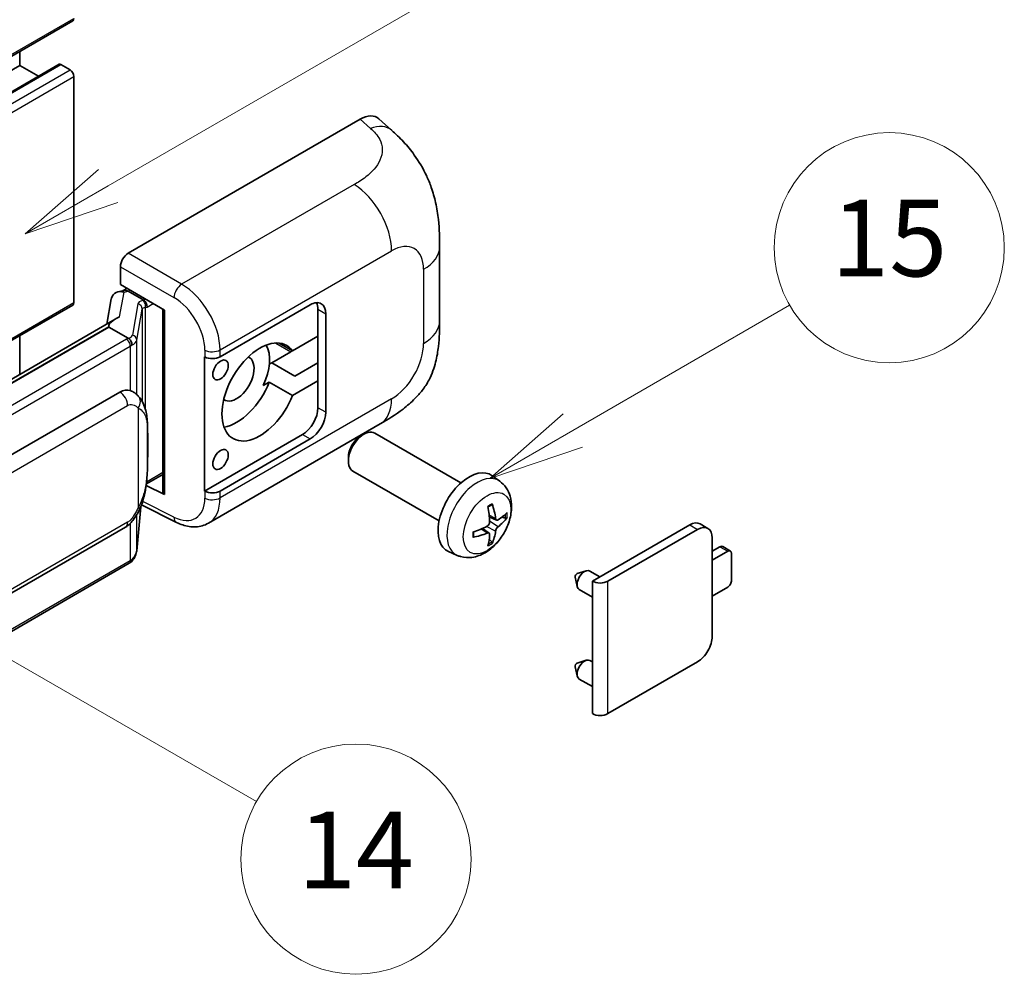
# Model space of a CAD drawing. Units: millimetres. Extents: x 11 to 9465, y 49 to 1173.
# Drawn here: x 528 to 630, y 722 to 822 of the extents above; entities that cross this region are included whole.
import ezdxf

# ---------------------------------------------------------------- set-up
doc = ezdxf.new("R2010")
doc.units = ezdxf.units.MM
for name, color, linetype, lineweight in [('Symbol (TK)', 100, 'Continuous', 18), ('Visible (ISO)', 7, 'Continuous', 35), ('Visible Narrow (ISO)', 7, 'Continuous', 25)]:
    doc.layers.add(name, color=color, linetype=linetype, lineweight=lineweight)
doc.styles.add('Note Text (TK2)', font='MS PGothic.ttf')

# ---------------------------------------------------------------- blocks, each defined once
blk = doc.blocks.new('バルーン1')
at = {"layer": 'Symbol (TK)', "color": 100}
for p, q in [((143.109, 184.755), (140.944, 186.005)), ((143.359, 185.188), (140.944, 186.005)), ((140.944, 186.005), (142.859, 184.322)), ((143.109, 184.755), (149.925, 180.82))]:
    blk.add_line(p, q, dxfattribs=at)
at = {"layer": 'Symbol (TK)'}
blk.add_circle((152.523, 179.32), 3, dxfattribs=at)
at = {"layer": 'Symbol (TK)', "color": 7, "insert": (152.523, 179.302), "char_height": 2, "attachment_point": 5, "style": 'Note Text (TK2)'}
blk.add_mtext('14', dxfattribs=at)
blk = doc.blocks.new('バルーン9')
at = {"layer": 'Symbol (TK)', "color": 100}
for p, q in [((146.059, 196.869), (159.023, 204.354)), ((145.809, 197.302), (143.894, 195.619)), ((146.059, 196.869), (143.894, 195.619)), ((143.894, 195.619), (146.309, 196.436))]:
    blk.add_line(p, q, dxfattribs=at)
at = {"layer": 'Symbol (TK)'}
blk.add_circle((161.621, 205.854), 3, dxfattribs=at)
at = {"layer": 'Symbol (TK)', "color": 7, "insert": (161.621, 205.848), "char_height": 2, "attachment_point": 5, "style": 'Note Text (TK2)'}
blk.add_mtext('3', dxfattribs=at)
blk = doc.blocks.new('バルーン16')
at = {"layer": 'Symbol (TK)', "color": 100}
for p, q in [((158.178, 190.493), (163.833, 193.758)), ((157.928, 190.926), (156.013, 189.243)), ((158.178, 190.493), (156.013, 189.243)), ((156.013, 189.243), (158.428, 190.06))]:
    blk.add_line(p, q, dxfattribs=at)
at = {"layer": 'Symbol (TK)'}
blk.add_circle((166.431, 195.258), 3, dxfattribs=at)
at = {"layer": 'Symbol (TK)', "color": 7, "insert": (166.431, 195.252), "char_height": 2, "attachment_point": 5, "style": 'Note Text (TK2)'}
blk.add_mtext('15', dxfattribs=at)

msp = doc.modelspace()

# ---------------------------------------------------------------- linework, layer by layer
at = {"layer": 'Visible (ISO)'}
for p, q in [((373.7022, 729.3624), (533.3063, 821.5099)), ((527.7678, 816.8725), (527.7678, 818.3122)), ((368.1637, 724.725), (527.7678, 816.8725)), ((372.2753, 724.8353), (531.8794, 816.9828)), ((529.7281, 815.7407), (527.7678, 816.8725)), ((533.0206, 816.4059), (532.0508, 816.9658)), ((533.4246, 792.1443), (533.4246, 815.706)), ((539.081, 797.2763), (563.2962, 811.2569)), ((565.2454, 811.2919), (566.5731, 810.089)), ((571.5793, 790.2165), (571.5793, 797.938)), ((538.2734, 794.0106), (538.2734, 795.8774)), ((538.2734, 794.0106), (542.8732, 791.3548)), ((538.0093, 793.2646), (538.6194, 793.4055)), ((538.5474, 793.3889), (538.9488, 793.6206)), ((539.0896, 793.3154), (540.7058, 792.3822)), ((537.3255, 792.5459), (536.8524, 789.8933)), ((434.8285, 735.0265), (533.3063, 791.8827)), ((542.7059, 791.4514), (542.7059, 772.3391)), ((542.8732, 791.3548), (542.8732, 772.1173)), ((548.6717, 786.4835), (558.0724, 791.911)), ((558.8805, 791.4444), (558.8805, 788.645)), ((559.6886, 790.9779), (559.6886, 780.7133)), ((537.724, 790.3965), (442.2291, 735.2625)), ((537.0693, 789.5828), (444.5231, 736.1513)), ((537.0693, 789.5828), (537.0578, 789.6357)), ((539.0755, 788.4245), (537.0693, 789.5828)), ((527.7678, 784.6483), (527.7678, 788.685)), ((556.2252, 787.112), (554.8399, 787.9118)), ((558.8805, 788.645), (556.2252, 787.112)), ((558.8805, 783.9793), (558.8805, 788.645)), ((556.0521, 787.012), (554.0627, 785.8635)), ((547.055, 786.4832), (547.0841, 786.4675)), ((547.055, 772.4862), (547.055, 786.4832)), ((553.8059, 785.7152), (554.0627, 785.8635)), ((554.0627, 785.8635), (556.4871, 784.4638)), ((556.4871, 784.4638), (558.8805, 785.8456)), ((553.1727, 783.4833), (553.8008, 783.846)), ((553.8008, 783.846), (556.2252, 782.4463)), ((556.2252, 782.4463), (558.8805, 783.9793)), ((558.8805, 783.9793), (558.8805, 781.1799)), ((448.2203, 730.8441), (538.2208, 782.8059)), ((539.5725, 782.8491), (539.551, 782.8616)), ((547.4552, 769.133), (565.3825, 779.4834)), ((557.2642, 778.3805), (547.055, 772.4862)), ((558.0724, 777.9139), (548.6717, 772.4864)), ((563.3254, 778.2132), (563.6726, 778.4136)), ((573.8022, 773.3379), (564.8151, 778.5266)), ((562.0559, 776.0144), (562.056, 775.6135)), ((571.5165, 769.3789), (562.5294, 774.5676)), ((540.9874, 773.2222), (542.7059, 774.2144)), ((577.8612, 773.5016), (577.0616, 774.0853)), ((542.8732, 772.1173), (540.9578, 773.074)), ((540.9751, 773.2108), (540.9987, 773.2326)), ((547.0841, 772.4704), (547.055, 772.4862)), ((539.9725, 766.2591), (540.3924, 770.8396)), ((540.4751, 771.0425), (544.1243, 769.2201)), ((577.5191, 769.4598), (576.7563, 769.7974)), ((578.0752, 769.7632), (578.436, 769.6754)), ((448.7917, 716.7437), (538.7923, 768.7055)), ((576.7334, 768.099), (576.0597, 768.5908)), ((587.5082, 763.0887), (597.6703, 768.9558)), ((589.1244, 763.0887), (598.4785, 768.4892)), ((599.5642, 768.5968), (598.7561, 769.0633)), ((577.0052, 767.1972), (576.7488, 767.4658)), ((600.0139, 767.6027), (600.0139, 757.3382)), ((600.0139, 766.203), (600.822, 766.6696)), ((601.9158, 766.2313), (601.1077, 766.6979)), ((573.4042, 765.7818), (572.4989, 766.1825)), ((601.6301, 766.203), (600.0139, 765.2699)), ((602.0342, 763.1703), (602.0342, 765.9697)), ((539.1912, 764.9533), (447.0132, 711.7343)), ((585.7148, 763.4991), (585.9323, 762.5345)), ((585.9328, 763.8767), (586.877, 764.1707)), ((588.2992, 763.5454), (587.2572, 764.147)), ((587.5082, 761.4287), (586.1429, 762.217)), ((587.5082, 749.2782), (587.5082, 763.0887)), ((600.0139, 761.5373), (601.6301, 762.4705)), ((585.7148, 754.1677), (585.9323, 753.2031)), ((585.9328, 754.5453), (586.877, 754.8393)), ((587.5082, 754.6707), (587.2572, 754.8156)), ((598.4785, 754.6788), (589.1244, 749.2782)), ((587.5082, 752.0974), (586.1429, 752.8856))]:
    msp.add_line(p, q, dxfattribs=at)
for centre, major_axis, ratio, start_param, end_param in [((533.0206, 822.0047), (0.2857, -0.4949), 0.57735027, 0, 0.78539816), ((532.0508, 816.6858), (-0.1714, 0.2969), 0.57735027, 5.49778714, 6.28318531), ((533.0206, 815.9393), (-0.2857, 0.4949), 0.57735027, 3.92699082, 5.49778714), ((563.2798, 808.4463), (1.7827, 2.9813), 0.57333637, 6.16912861, 7.08294563), ((539.082, 796.3431), (-0.5714, -0.9897), 0.5780539, 3.9275998, 5.49717816), ((538.4224, 792.1871), (-0.8657, 0.8231), 0.8492429, 5.1814121, 6.75220843), ((538.971, 792.3138), (-0.4215, 1.07), 0.65380937, 5.5951678, 6.18580465), ((533.0206, 792.3776), (0.2857, -0.4949), 0.57735027, 0, 0.78539816), ((538.5439, 792.8683), (-1.1275, -0.8138), 0.60953579, 5.67908615, 5.72119938), ((540.6465, 791.8814), (0.2108, -0.535), 0.65380937, 0.88277882, 2.45357514), ((558.0724, 790.0447), (1.1429, 1.9795), 0.57735027, 5.49778714, 7.06858347), ((557.2642, 790.5113), (1.1429, 1.9795), 0.57735027, 5.49778714, 5.92181818), ((542.6764, 790.6165), (-5.6208, -0.9696), 0.21633748, 5.59704541, 6.29236196), ((552.8196, 782.8129), (-2.8, -4.8497), 0.57735027, 2.89161655, 8.10395773), ((550.3952, 784.2126), (2.4286, 4.2064), 0.57735027, 4.86891222, 5.94241634), ((556.0521, 791.2111), (-2.5714, -4.4538), 0.57735027, 0.78539816, 0.83194551), ((547.8636, 786.9501), (1.1429, 0), 0.57735027, 3.9618974, 5.49778714), ((550.3952, 784.2126), (-1.2857, -2.2269), 0.57735027, 6.23353649, 9.47442678), ((550.3952, 784.2126), (-2.8, -4.8497), 0.57735027, 0.44773235, 1.82077243), ((538.2208, 775.784), (0.8745, 7.228), 0.40142867, 6.20843387, 6.57591032), ((557.2642, 780.2468), (1.1429, 1.9795), 0.57735027, 3.92699082, 5.49778714), ((558.0724, 779.7802), (1.1429, 1.9795), 0.57735027, 3.92699082, 5.49778714), ((563.6723, 776.5471), (-1.1429, -1.9795), 0.57735027, 3.14159265, 6.28318531), ((563.3252, 776.7475), (-0.8975, -1.5545), 0.57735027, 3.92675802, 5.49801994), ((574.6389, 770.2155), (-2.2857, -3.959), 0.57735027, 3.0796893, 6.34508866), ((540.6465, 773.6852), (0.3404, -0.4623), 0.48800029, 0.05438476, 0.7310134), ((547.8636, 772.953), (-1.1429, 0), 0.57735027, 0.82030475, 2.35619449), ((543.2773, 772.3506), (0.5714, 0.0167), 0.55686057, 3.12531633, 3.9107145), ((572.014, 771.8546), (2.9332, -6.8231), 0.55353421, 0.95931878, 1.19830308), ((571.7883, 771.7243), (-4.4679, 5.9326), 0.59526289, 3.96282307, 4.20180736), ((571.8953, 771.6625), (-7.4236, -0.2184), 0.49462411, 2.44776077, 2.68674507), ((571.8953, 771.9231), (7.4226, -0.2509), 0.65417299, 5.62601221, 5.86499651), ((571.9069, 771.6692), (-7.3756, -0.8713), 0.55353421, 1.94328958, 2.18227387), ((571.7883, 771.7377), (-3.9286, 6.3027), 0.65417299, 3.55978145, 3.79876575), ((597.6703, 767.1828), (1.0857, 1.8805), 0.57735027, 0, 0.78539816), ((598.4785, 766.7162), (1.0857, 1.8805), 0.57735027, 5.49778714, 7.06858347), ((571.9069, 771.9298), (7.3717, -0.903), 0.59526289, 5.2229706, 5.46195489), ((572.014, 771.868), (3.5227, -6.5382), 0.49462411, 0.45484759, 0.69383188), ((600.822, 766.203), (0.2857, 0.4949), 0.57735027, 0, 0.78539816), ((601.6301, 765.7364), (0.2857, 0.4949), 0.57735027, 5.49778714, 7.06858347), ((586.7001, 763.182), (-0.5571, -0.965), 0.57735027, 3.14159265, 6.28318531), ((585.892, 763.6486), (-0.1286, -0.2227), 0.57735027, 3.70058252, 5.72419544), ((588.3163, 763.5552), (-1.1429, 0), 0.57735027, 0.78539816, 2.35619449), ((601.6301, 762.937), (-0.2857, -0.4949), 0.57735027, 0.78539816, 2.35619449), ((598.4785, 756.4517), (-1.0857, -1.8805), 0.57735027, 0.78539816, 2.35619449), ((585.892, 754.3172), (-0.1286, -0.2227), 0.57735027, 3.70058252, 5.72419544), ((586.7001, 753.8506), (-0.5571, -0.965), 0.57735027, 3.14159265, 6.28318531), ((588.3163, 749.7448), (1.1429, 0), 0.57735027, 3.92699082, 5.49778714)]:
    msp.add_ellipse(centre, major_axis=major_axis, ratio=ratio, start_param=start_param, end_param=end_param, dxfattribs=at)
for centre in [(548.7183, 785.1107), (548.7183, 775.7794)]:
    msp.add_ellipse(centre, major_axis=(0.5714, 0.9897), ratio=0.57735027, dxfattribs=at)
for points, knots in [([(566.5731, 810.089), (566.9438, 809.7532), (567.4031, 809.3425), (568.2132, 808.4725), (568.5857, 808.0145), (569.403, 806.8742), (569.8461, 806.1448), (570.4002, 804.9553), (570.563, 804.5571), (570.887, 803.6322), (571.0363, 803.096), (571.2882, 801.97), (571.3831, 801.3742), (571.562, 799.8107), (571.5793, 798.7982), (571.5793, 797.938)], [0, 0, 0, 0, 0.18362486, 0.18362486, 0.36333296, 0.36333296, 0.60386192, 0.60386192, 0.71569796, 0.71569796, 0.86115341, 0.86115341, 1.02941414, 1.02941414, 1.30785701, 1.30785701, 1.30785701, 1.30785701]), ([(571.5793, 790.2165), (571.5793, 789.3853), (571.5648, 788.4593), (571.3915, 787.0285), (571.2992, 786.4862), (571.0853, 785.632), (570.9946, 785.3246), (570.7697, 784.7024), (570.6323, 784.3834), (570.2683, 783.6893), (570.023, 783.3144), (569.5225, 782.6723), (569.2661, 782.3901), (568.5995, 781.7267), (568.1824, 781.372), (567.0006, 780.4524), (566.1602, 779.9323), (565.3825, 779.4834)], [0, 0, 0, 0, 0.26907114, 0.26907114, 0.43224894, 0.43224894, 0.52213259, 0.52213259, 0.61371232, 0.61371232, 0.72841245, 0.72841245, 0.83295305, 0.83295305, 0.995563, 0.995563, 1.28301074, 1.28301074, 1.28301074, 1.28301074]), ([(539.4673, 787.7113), (539.4674, 787.7124), (539.4676, 787.7135), (539.4739, 787.7776), (539.4697, 787.8449), (539.4401, 787.9839), (539.4142, 788.0544), (539.3437, 788.1861), (539.2999, 788.2462), (539.2002, 788.348), (539.1453, 788.3889), (539.0882, 788.4177)], [-0.0778087689, -0.0778087689, -0.0778087689, -0.0778087689, -0.0774791395, -0.0774791395, -0.0585788033, -0.0585788033, -0.0389062325, -0.0389062325, -0.0193765361, -0.0193765361, 0, 0, 0, 0]), ([(540.1411, 782.393), (540.1109, 782.425), (540.0795, 782.4569), (540.0138, 782.5203), (539.9795, 782.5518), (539.9078, 782.6141), (539.8703, 782.6449), (539.7918, 782.7056), (539.7508, 782.7354), (539.6648, 782.7935), (539.6198, 782.8218), (539.5725, 782.8491)], [-0.1703054541, -0.1703054541, -0.1703054541, -0.1703054541, -0.1584465752, -0.1584465752, -0.1465876964, -0.1465876964, -0.1347288175, -0.1347288175, -0.1228699387, -0.1228699387, -0.1110110598, -0.1110110598, -0.1110110598, -0.1110110598]), ([(541.1162, 778.7522), (541.1126, 778.994), (541.1066, 779.232), (541.0831, 779.7049), (541.0657, 779.9398), (541.009, 780.4118), (540.9701, 780.6488), (540.8511, 781.1336), (540.7715, 781.3815), (540.5327, 781.8872), (540.3721, 782.148), (540.1411, 782.393)], [-0.42564821, -0.42564821, -0.42564821, -0.42564821, -0.340518568, -0.340518568, -0.255388926, -0.255388926, -0.170259284, -0.170259284, -0.085129642, -0.085129642, 0, 0, 0, 0]), ([(541.1162, 775.7584), (541.1188, 775.9772), (541.1209, 776.1929), (541.124, 776.617), (541.125, 776.8255), (541.126, 777.2341), (541.126, 777.4343), (541.125, 777.8264), (541.124, 778.0181), (541.1209, 778.3923), (541.1188, 778.5749), (541.1162, 778.7522)], [-0.318622721, -0.318622721, -0.318622721, -0.318622721, -0.254898176, -0.254898176, -0.191173632, -0.191173632, -0.127449088, -0.127449088, -0.063724544, -0.063724544, 0, 0, 0, 0]), ([(540.3512, 770.746), (540.5195, 771.1187), (540.6351, 771.4833), (540.8171, 772.1971), (540.8816, 772.5445), (540.9813, 773.2246), (541.0161, 773.5581), (541.0677, 774.212), (541.0843, 774.5323), (541.1068, 775.1577), (541.1127, 775.4626), (541.1162, 775.7584)], [-0.425024641, -0.425024641, -0.425024641, -0.425024641, -0.340019712, -0.340019712, -0.255014784, -0.255014784, -0.170009856, -0.170009856, -0.085004928, -0.085004928, 0, 0, 0, 0]), ([(577.8612, 773.5016), (578.1192, 773.3132), (578.3384, 773.0817), (578.7042, 772.5527), (578.8387, 772.2523), (579.0416, 771.5727), (579.0835, 771.1936), (579.0752, 770.3558), (578.9977, 769.8999), (578.7322, 768.9935), (578.5376, 768.5446), (578.0561, 767.7058), (577.7704, 767.3156), (577.1118, 766.614), (576.7387, 766.3025), (575.9114, 765.8194), (575.4587, 765.638), (574.5739, 765.522), (574.1675, 765.5377), (573.6443, 765.6858), (573.5227, 765.7294), (573.4042, 765.7818)], [3.98889417, 3.98889417, 3.98889417, 3.98889417, 4.19385403, 4.19385403, 4.4264439, 4.4264439, 4.7238013, 4.7238013, 5.09906125, 5.09906125, 5.49348614, 5.49348614, 5.8833225, 5.8833225, 6.2775903, 6.2775903, 6.65189618, 6.65189618, 6.92355847, 6.92355847, 7.00668012, 7.00668012, 7.00668012, 7.00668012]), ([(538.7923, 768.7055), (538.9893, 768.8193), (539.1535, 768.9572), (539.4286, 769.2307), (539.5428, 769.3697), (539.7489, 769.6474), (539.8392, 769.7851), (540.0044, 770.0577), (540.0796, 770.1935), (540.2197, 770.4641), (540.2845, 770.5988), (540.3471, 770.7369), (540.3491, 770.7414), (540.3512, 770.746)], [-0.170496085, -0.170496085, -0.170496085, -0.170496085, -0.1375677, -0.1375677, -0.103468483, -0.103468483, -0.069369266, -0.069369266, -0.035270049, -0.035270049, -0.001170832, -0.001170832, 0, 0, 0, 0]), ([(576.6149, 770.802), (576.6323, 770.8143), (576.6497, 770.8263), (576.6974, 770.8583), (576.7276, 770.8777), (576.788, 770.9145), (576.8182, 770.9319), (576.8783, 770.9646), (576.9082, 770.98), (576.9678, 771.0088), (576.9974, 771.0221), (577.0268, 771.0344)], [3.028761595, 3.028761595, 3.028761595, 3.028761595, 3.060101394, 3.060101394, 3.114617864, 3.114617864, 3.169134334, 3.169134334, 3.223650804, 3.223650804, 3.278167274, 3.278167274, 3.278167274, 3.278167274]), ([(577.0527, 771.1455), (577.0576, 771.1312), (577.0606, 771.1155), (577.0618, 771.0886), (577.0594, 771.0734), (577.0501, 771.0522), (577.0418, 771.0426), (577.0308, 771.0362), (577.0288, 771.0353), (577.0268, 771.0344)], [0.0145600729, 0.0145600729, 0.0145600729, 0.0145600729, 0.0187226824, 0.0187226824, 0.0234298311, 0.0234298311, 0.0280690561, 0.0280690561, 0.028985175, 0.028985175, 0.028985175, 0.028985175]), ([(577.6717, 769.4823), (577.6418, 769.4633), (577.6094, 769.4512), (577.5487, 769.4476), (577.5205, 769.456), (577.4747, 769.4879), (577.4542, 769.5136), (577.4291, 769.5711), (577.4215, 769.5993), (577.4174, 769.6291)], [0, 0, 0, 0, 0.0125039067, 0.0125039067, 0.0250078135, 0.0250078135, 0.0375277995, 0.0375277995, 0.0466766392, 0.0466766392, 0.0466766392, 0.0466766392]), ([(578.6116, 769.7219), (578.6046, 769.7123), (578.5939, 769.7025), (578.57, 769.6874), (578.5521, 769.6798), (578.5193, 769.6715), (578.4985, 769.6692), (578.4666, 769.6699), (578.4502, 769.6719), (578.436, 769.6754)], [0.0145600729, 0.0145600729, 0.0145600729, 0.0145600729, 0.0187226824, 0.0187226824, 0.0234298311, 0.0234298311, 0.0280690561, 0.0280690561, 0.0318102328, 0.0318102328, 0.0318102328, 0.0318102328]), ([(547.4552, 769.133), (547.2539, 769.0168), (547.0382, 768.9264), (546.5935, 768.8), (546.3647, 768.7639), (545.9061, 768.741), (545.6763, 768.7541), (545.2218, 768.8222), (544.9969, 768.8772), (544.5548, 769.0229), (544.3373, 769.1137), (544.1243, 769.2201)], [0.785398163, 0.785398163, 0.785398163, 0.785398163, 0.935496479, 0.935496479, 1.085594795, 1.085594795, 1.23569311, 1.23569311, 1.385791426, 1.385791426, 1.535889742, 1.535889742, 1.535889742, 1.535889742]), ([(576.7903, 769.2671), (576.7918, 769.2253), (576.786, 769.1777), (576.7589, 769.0833), (576.7375, 769.0365), (576.6869, 768.9558), (576.6544, 768.9164), (576.5921, 768.861), (576.5638, 768.8413), (576.536, 768.8265)], [0, 0, 0, 0, 0.0124997785, 0.0124997785, 0.0249995571, 0.0249995571, 0.0375236714, 0.0375236714, 0.0466766062, 0.0466766062, 0.0466766062, 0.0466766062]), ([(577.4174, 768.3176), (577.4229, 768.3554), (577.4346, 768.3995), (577.4693, 768.4896), (577.4922, 768.5355), (577.5417, 768.6169), (577.5715, 768.6577), (577.6256, 768.718), (577.6491, 768.7403), (577.6717, 768.7582)], [0, 0, 0, 0, 0.0124997785, 0.0124997785, 0.0249995571, 0.0249995571, 0.0375236714, 0.0375236714, 0.0466766062, 0.0466766062, 0.0466766062, 0.0466766062]), ([(575.1236, 767.7381), (575.1239, 767.7359), (575.1241, 767.7337), (575.1241, 767.721), (575.1199, 767.7089), (575.1062, 767.6903), (575.0942, 767.6806), (575.0704, 767.6683), (575.0552, 767.663), (575.0404, 767.66)], [0.0455535579, 0.0455535579, 0.0455535579, 0.0455535579, 0.0464696768, 0.0464696768, 0.0511089018, 0.0511089018, 0.0558160505, 0.0558160505, 0.05997866, 0.05997866, 0.05997866, 0.05997866]), ([(575.1236, 767.7381), (575.1196, 767.7697), (575.1163, 767.802), (575.1114, 767.8679), (575.1098, 767.9016), (575.1081, 767.97), (575.1081, 768.0048), (575.1098, 768.0755), (575.1114, 768.1114), (575.1153, 768.1687), (575.117, 768.1897), (575.119, 768.2109)], [1.434221706, 1.434221706, 1.434221706, 1.434221706, 1.488738176, 1.488738176, 1.543254646, 1.543254646, 1.597771116, 1.597771116, 1.652287586, 1.652287586, 1.683627385, 1.683627385, 1.683627385, 1.683627385]), ([(576.536, 768.1025), (576.5729, 768.1174), (576.6113, 768.126), (576.6794, 768.1253), (576.7092, 768.116), (576.7539, 768.0847), (576.7717, 768.0605), (576.7885, 768.0079), (576.7914, 767.9823), (576.7903, 767.9556)], [0, 0, 0, 0, 0.0125039067, 0.0125039067, 0.0250078135, 0.0250078135, 0.0375277995, 0.0375277995, 0.0466766392, 0.0466766392, 0.0466766392, 0.0466766392]), ([(539.4153, 765.1058), (539.4762, 765.1702), (539.5334, 765.2375), (539.639, 765.3777), (539.6876, 765.4504), (539.7748, 765.601), (539.8135, 765.6787), (539.8797, 765.8384), (539.9072, 765.9205), (539.9497, 766.0878), (539.9646, 766.1731), (539.9725, 766.2591)], [-1.489339836, -1.489339836, -1.489339836, -1.489339836, -1.362514136, -1.362514136, -1.235688435, -1.235688435, -1.108862734, -1.108862734, -0.982037034, -0.982037034, -0.855211333, -0.855211333, -0.855211333, -0.855211333]), ([(577.0052, 767.1972), (577.0153, 767.1866), (577.0252, 767.1734), (577.0418, 767.1461), (577.0501, 767.127), (577.0594, 767.0944), (577.0618, 767.0751), (577.0606, 767.0469), (577.0576, 767.0327), (577.0527, 767.0218)], [0.0427285001, 0.0427285001, 0.0427285001, 0.0427285001, 0.0464696768, 0.0464696768, 0.0511089018, 0.0511089018, 0.0558160505, 0.0558160505, 0.05997866, 0.05997866, 0.05997866, 0.05997866]), ([(539.4673, 765.3159), (539.4674, 765.315), (539.4676, 765.3141), (539.4739, 765.2598), (539.4697, 765.2119), (539.4423, 765.1362), (539.4214, 765.1073), (539.3935, 765.0864)], [-0.0003297628, -0.0003297628, -0.0003297628, -0.0003297628, 0, 0, 0.0189079865, 0.0189079865, 0.0357441925, 0.0357441925, 0.0357441925, 0.0357441925]), ([(539.1912, 764.9533), (539.2053, 764.9615), (539.2193, 764.9697), (539.2469, 764.9866), (539.2607, 764.9951), (539.2879, 765.0126), (539.3014, 765.0214), (539.3282, 765.0395), (539.3414, 765.0486), (539.3677, 765.0673), (539.3807, 765.0768), (539.3935, 765.0864)], [1.570796327, 1.570796327, 1.570796327, 1.570796327, 1.596526194, 1.596526194, 1.622256061, 1.622256061, 1.647985928, 1.647985928, 1.673715795, 1.673715795, 1.699445662, 1.699445662, 1.699445662, 1.699445662])]:
    msp.add_open_spline(points, degree=3, knots=knots, dxfattribs=at)
for points in [[(539.0882, 788.4177), (539.0837, 788.42), (539.0794, 788.4223), (539.0755, 788.4245)], [(539.3096, 782.9657), (539.401, 782.9369), (539.4812, 782.9017), (539.5511, 782.8613)]]:
    msp.add_open_spline(points, degree=3, dxfattribs=at)
at = {"layer": 'Visible Narrow (ISO)'}
for p, q in [((373.8205, 729.624), (533.4246, 821.7714)), ((372.4467, 724.8183), (532.0508, 816.9658)), ((373.4165, 724.2584), (533.0206, 816.4059)), ((373.8205, 723.5586), (533.4246, 815.706)), ((563.2962, 811.2569), (564.3557, 810.297)), ((562.6664, 804.4476), (544.6632, 794.0534)), ((544.6632, 794.0534), (539.081, 797.2763)), ((548.6717, 787.202), (566.566, 797.5333)), ((538.2734, 795.8774), (543.8555, 792.6545)), ((569.9056, 795.6051), (569.9056, 787.8837)), ((538.1947, 790.6367), (538.6546, 793.2149)), ((538.6546, 793.2149), (539.0896, 793.3154)), ((539.0896, 793.3154), (539.2835, 793.4273)), ((434.6724, 735.1296), (533.4246, 792.1443)), ((540.0985, 792.0016), (539.5195, 788.756)), ((540.7058, 792.3822), (540.5964, 792.357)), ((540.8998, 792.4942), (540.7058, 792.3822)), ((541.0506, 791.6481), (541.7079, 792.0276)), ((539.9735, 788.2191), (540.5524, 791.4647)), ((540.5524, 791.4647), (540.5524, 781.8287)), ((540.8843, 791.6097), (541.0506, 791.6481)), ((540.8843, 780.9934), (540.8843, 791.6097)), ((558.8805, 791.4444), (559.6886, 790.9779)), ((444.3971, 736.138), (537.0578, 789.6357)), ((538.9055, 788.3101), (446.7275, 735.0911)), ((539.9735, 782.5566), (539.9735, 788.2191)), ((554.4754, 787.9223), (556.0521, 787.012)), ((447.1316, 734.3913), (539.3096, 787.6103)), ((539.3096, 787.6103), (539.3096, 782.9657)), ((547.0841, 787.186), (547.0841, 786.4675)), ((548.6717, 786.4835), (548.6717, 787.202)), ((566.566, 782.0992), (548.6717, 771.768)), ((449.0284, 729.4443), (539.029, 781.4062)), ((540.1177, 781.1424), (540.1177, 770.7497)), ((559.6886, 780.7133), (558.8805, 781.1799)), ((541.1135, 775.7259), (541.1135, 778.6894)), ((557.2642, 778.3805), (558.0724, 777.9139)), ((541.0506, 773.4519), (540.9971, 773.4025)), ((542.7059, 774.4076), (541.0506, 773.4519)), ((547.0841, 772.4704), (547.0841, 771.752)), ((548.6717, 771.768), (548.6717, 772.4864)), ((540.3903, 770.8347), (539.9735, 766.2883)), ((543.8555, 769.7599), (540.5967, 771.3875)), ((539.9735, 766.2883), (539.9735, 770.0083)), ((577.4174, 769.6291), (576.7407, 769.9538)), ((577.6717, 768.7582), (576.7868, 769.3534)), ((539.029, 769.2287), (449.0284, 717.2669)), ((539.3096, 769.1125), (539.3096, 765.2149)), ((576.536, 768.1025), (575.9165, 768.5261)), ((577.4174, 768.3176), (576.4594, 768.7864)), ((597.6703, 768.9558), (598.4785, 768.4892)), ((600.822, 766.6696), (601.6301, 766.203)), ((539.3096, 765.2149), (447.1316, 711.9959)), ((589.1244, 749.2782), (589.1244, 763.0887))]:
    msp.add_line(p, q, dxfattribs=at)
for centre, major_axis, ratio, start_param, end_param in [((564.2711, 807.5481), (2.302, 2.5408), 0.65672952, 0, 0.91381702), ((562.5254, 799.8661), (-2.8571, 4.9487), 0.57735027, 3.92699082, 5.46288056), ((566.566, 793.677), (2.3615, 4.0902), 0.57735027, 5.49778714, 7.06858347), ((565.865, 797.938), (5.7143, 0), 0.57735027, 5.49778714, 6.28318531), ((544.635, 793.1371), (0.5714, 0.9897), 0.53637355, 0.78600715, 2.3555855), ((544.5182, 789.4697), (-2.98, 4.8771), 0.59324129, 3.91222392, 5.44811366), ((541.8086, 791.6571), (1.7088, -0.3514), 0.39024564, 2.43627197, 3.15185696), ((539.9823, 791.4877), (0.5625, -0.1003), 0.92189307, 0.1475388, 1.52868309), ((540.4803, 791.843), (0.1286, -0.5568), 0.71890164, 0.98015947, 2.5509558), ((543.7388, 788.9871), (2.4094, -3.8866), 0.59713441, 0.76668294, 2.30257268), ((541.6925, 791.1432), (-1.1388, 0.3265), 0.2955286, 5.58231733, 6.29790232), ((565.865, 790.2165), (5.7143, 0), 0.57735027, 5.49778714, 6.28318531), ((537.6933, 789.01), (-1.7143, 0), 0.57735027, 2.35619449, 2.5086304), ((538.9055, 787.8436), (0.2857, -0.4949), 0.57735027, 0.78539816, 2.35619449), ((537.8094, 789.1006), (1.7088, -0.3514), 0.39024564, 5.63445405, 6.29344962), ((537.6933, 788.5866), (-2.28, 0.3684), 0.43824712, 2.52999888, 3.14247799), ((539.4034, 788.2421), (0.5625, -0.1003), 0.92189307, 0.1475388, 1.52868309), ((566.566, 785.9555), (-2.3615, -4.0902), 0.57735027, 0.78539816, 2.35619449), ((537.6933, 788.5434), (2.2857, 0), 0.57735027, 5.49778714, 5.60089302), ((547.8636, 787.6686), (1.1429, 0), 0.57735027, 3.9618974, 5.49778714), ((538.2208, 781.8728), (0.5714, -0.9897), 0.57735027, 0.78539816, 2.35619449), ((539.3096, 781.609), (0.8315, 0.7841), 0.80454456, 4.94896384, 6.28318531), ((562.5254, 784.4321), (2.8571, -4.9487), 0.57735027, 0, 0.78539816), ((539.9735, 778.7354), (1.1427, 0.0168), 0.69418244, 6.20397498, 6.28318531), ((539.9735, 775.7719), (1.1428, -0.0135), 0.44716568, 6.21946524, 6.28318531), ((575.4946, 769.7214), (2.2328, 3.8673), 0.57735027, 6.22128195, 9.48668132), ((543.7388, 773.5531), (2.4094, -3.8866), 0.59713441, 5.5139785, 7.04986825), ((547.8636, 772.2345), (-1.1429, 0), 0.57735027, 0.82030475, 2.35619449), ((544.5182, 774.0356), (-2.98, 4.8771), 0.59324129, 3.12682576, 3.91222392), ((539.3096, 771.2162), (1.0416, -0.4702), 0.13919307, 5.66073721, 6.28318531), ((576.826, 768.9528), (-1.2728, -2.2045), 0.57735027, 3.80068814, 4.05329349), ((544.635, 770.2425), (-0.5106, -1.0224), 0.5766475, 5.463532, 6.28318531), ((576.7763, 768.9814), (-1.1847, -2.0519), 0.57735027, 2.21917009, 2.42536283), ((576.826, 768.9528), (1.2728, 2.2045), 0.57735027, 5.37148447, 5.62408982), ((538.2208, 769.6953), (0.5714, -0.9897), 0.57735027, 0, 0.78539816), ((576.826, 768.9528), (-1.2728, -2.2045), 0.57735027, 5.37148447, 5.62408982), ((537.6933, 766.1049), (2.2524, 0.5674), 0.68484185, 5.43004551, 6.04252462), ((539.4034, 766.3113), (0.569, -0.0522), 0.66690795, 0, 0.07651115), ((576.826, 768.9528), (1.2728, 2.2045), 0.57735027, 3.80068814, 4.05329349), ((576.7763, 768.9814), (-1.1847, -2.0519), 0.57735027, 0.71622982, 0.92242257), ((537.6933, 766.1481), (-2.2857, 0), 0.57735027, 2.35619449, 2.45930037), ((538.9055, 765.4482), (0.2857, -0.4949), 0.57735027, 0, 0.78539816)]:
    msp.add_ellipse(centre, major_axis=major_axis, ratio=ratio, start_param=start_param, end_param=end_param, dxfattribs=at)
msp.add_ellipse((576.5217, 769.1284), major_axis=(-1.7536, -3.0374), ratio=0.57735027, dxfattribs=at)
for points, knots in [([(564.3557, 810.297), (564.7181, 809.9687), (565.1047, 809.5943), (565.3395, 809.1426), (565.6687, 808.5093), (565.6805, 807.7295), (565.3427, 806.9797), (565.0487, 806.3271), (564.5028, 805.7172), (563.8909, 805.2423), (563.4787, 804.9224), (563.0433, 804.6652), (562.6664, 804.4476)], [0, 0, 0, 0, 0.22498324, 0.22498324, 0.22498324, 0.54043573, 0.54043573, 0.54043573, 0.81501171, 0.81501171, 0.81501171, 1, 1, 1, 1]), ([(539.029, 781.4062), (539.114, 781.4553), (539.1995, 781.4859), (539.4975, 781.5387), (539.6824, 781.4731), (539.9435, 781.3095), (540.0349, 781.2302), (540.1177, 781.1424)], [0, 0, 0, 0, 0.031575695, 0.031575695, 0.116947855, 0.116947855, 0.170305454, 0.170305454, 0.170305454, 0.170305454]), ([(540.1177, 781.1424), (540.5976, 780.8954), (540.8025, 780.5567), (541.0669, 779.7443), (541.1003, 779.2548), (541.1135, 778.6894)], [0, 0, 0, 0, 0.2061269, 0.2061269, 0.42564821, 0.42564821, 0.42564821, 0.42564821]), ([(541.1135, 778.6894), (541.1203, 778.2307), (541.1234, 777.7354), (541.1228, 776.7392), (541.1196, 776.2414), (541.1135, 775.7259)], [0, 0, 0, 0, 0.167312443, 0.167312443, 0.318622721, 0.318622721, 0.318622721, 0.318622721]), ([(541.1135, 775.7259), (541.1069, 775.3354), (541.0945, 774.9286), (541.0353, 774.0093), (540.9824, 773.4919), (540.805, 772.5147), (540.6918, 772.0545), (540.4128, 771.3099), (540.2828, 771.0254), (540.1177, 770.7497)], [0, 0, 0, 0, 0.109280085, 0.109280085, 0.240591253, 0.240591253, 0.354088722, 0.354088722, 0.425024641, 0.425024641, 0.425024641, 0.425024641]), ([(540.1177, 770.7497), (540.0515, 770.6031), (539.9804, 770.4568), (539.827, 770.1697), (539.7451, 770.0294), (539.6555, 769.8937), (539.5526, 769.738), (539.4394, 769.5883), (539.2258, 769.3676), (539.1269, 769.2852), (539.029, 769.2287)], [0, 0, 0, 0, 0.042624021, 0.042624021, 0.085248042, 0.085248042, 0.085248042, 0.134155965, 0.134155965, 0.170496085, 0.170496085, 0.170496085, 0.170496085])]:
    msp.add_open_spline(points, degree=3, knots=knots, dxfattribs=at)
msp.add_open_spline([(539.5726, 782.8491), (539.4931, 782.8952), (539.4068, 782.9351), (539.3096, 782.9657)], degree=3, dxfattribs=at)

# ---------------------------------------------------------------- block references
at = {"layer": 'Symbol (TK)', "xscale": 4, "yscale": 4, "zscale": 4}
for name in ['バルーン9', 'バルーン16', 'バルーン1']:
    msp.add_blockref(name, (-47.241, 16.824), dxfattribs=at)

doc.saveas('drawing.dxf')
